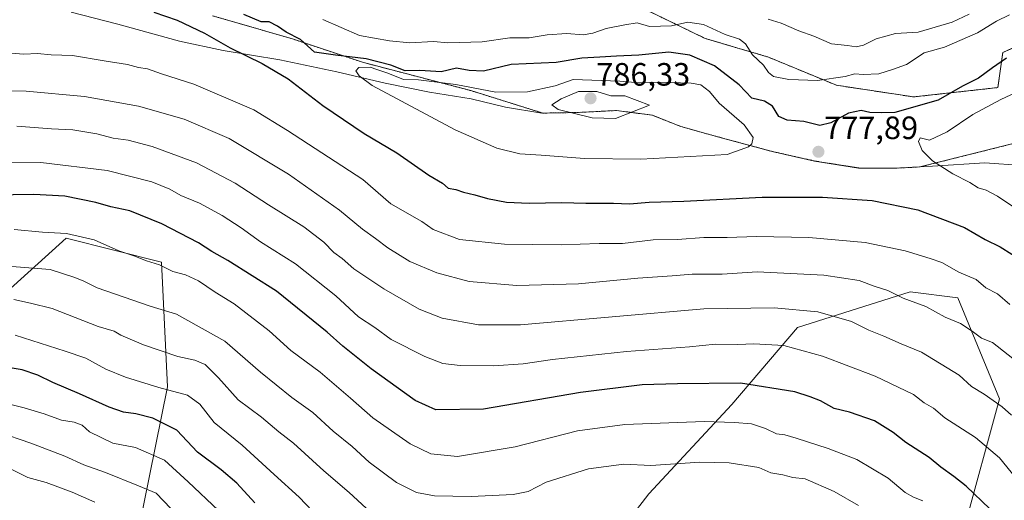
# Model space of a CAD drawing. Units: metres. Extents: x 624878 to 628342, y 4708734 to 4711109.
# Drawn here: x 626204 to 626509, y 4710076 to 4710225 of the extents above; entities that cross this region are included whole.
import ezdxf
from ezdxf.enums import TextEntityAlignment as Align

# ---------------------------------------------------------------- set-up
doc = ezdxf.new("R2010")
doc.units = ezdxf.units.M
doc.header["$MEASUREMENT"] = 0
doc.linetypes.add('TRAZOS', pattern=[0.75, 0.5, -0.25])
for name, color, linetype, lineweight in [('Arbolado forestal', 92, 'TRAZOS', 0), ('Arbolado forestal CxS', 92, 'Continuous', 0), ('Carátula', 7, 'Continuous', 5), ('Comarca', 2, 'Continuous', 13), ('Comarca CxS', 133, 'Continuous', 0), ('Curva de nivel maestra', 36, 'Continuous', 30), ('Curva de nivel normal', 36, 'Continuous', 0), ('Matorral', 135, 'Continuous', 0), ('Matorral CxS', 135, 'Continuous', 0), ('Municipio', 9, 'Continuous', 13), ('Municipio CxS', 142, 'Continuous', 0), ('Punto de cota en terreno', 7, 'Continuous', 0), ('Rótulo de punto de cota en terreno', 19, 'Continuous', 0)]:
    doc.layers.add(name, color=color, linetype=linetype, lineweight=lineweight)
doc.styles.add('Arial', font='txt', dxfattribs={"height": 0.2})

# ---------------------------------------------------------------- blocks, each defined once
blk = doc.blocks.new('*U150')
at = {"layer": 'Matorral CxS', "color": 135, "linetype": 'Continuous', "lineweight": 0}
for points in [[(626263.74, 4710226.64, 775.42), (626288.58, 4710219.43, 776.09), (626310.22, 4710212.21, 776.91), (626343.87, 4710203.4, 780.53), (626366.21, 4710196.42, 783.96), (626376.78, 4710196.61, 784.96), (626389.1, 4710197.22, 785.27), (626400.19, 4710195.77, 784.02), (626409.03, 4710192.24, 782.86), (626421.94, 4710188.66, 781.79), (626437.41, 4710184.49, 778.81), (626450.56, 4710181.55, 777.85), (626464.21, 4710179.38, 777.67), (626475.65, 4710179.33, 778.14), (626483.15, 4710179.71, 778.9), (626513.75, 4710187.37, 785.69)], [(626496.78, 4710067.21, 745.2), (626507.84, 4710107.77, 760.44), (626494.93, 4710139.12, 767.05), (626480.18, 4710140.96, 765.7), (626445.15, 4710129.9, 757.21), (626424.87, 4710105.93, 746.85), (626399.06, 4710078.28, 736.56), (626380.63, 4710054.31, 727.28)], [(626240.51, 4710065.37, 707.45), (626249.73, 4710111.46, 730.2), (626247.89, 4710150.18, 745.31), (626218.39, 4710157.55, 744.1), (626199.95, 4710140.96, 735.93)]]:
    blk.add_polyline3d(points, dxfattribs=at)
blk = doc.blocks.new('*U151')
at = {"layer": 'Matorral CxS', "color": 135, "linetype": 'Continuous', "lineweight": 0}
for points in [[(626199.95, 4710140.96, 735.93), (626218.39, 4710157.55, 744.1), (626247.89, 4710150.18, 745.31), (626249.73, 4710111.46, 730.2), (626240.51, 4710065.37, 707.45)], [(626380.63, 4710054.31, 727.28), (626399.06, 4710078.28, 736.56), (626424.87, 4710105.93, 746.85), (626445.15, 4710129.9, 757.21), (626480.18, 4710140.96, 765.7), (626494.93, 4710139.12, 767.05), (626507.84, 4710107.77, 760.44), (626496.78, 4710067.21, 745.2)]]:
    blk.add_polyline3d(points, dxfattribs=at)
blk = doc.blocks.new('*U176')
at = {"layer": 'Curva de nivel normal', "color": 36, "linetype": 'Continuous', "lineweight": 0}
blk.add_polyline3d([(626199.82, 4710086.59, 710), (626206.47, 4710083.29, 710), (626212.15, 4710081.79, 710), (626220.18, 4710078.78, 710), (626227.2, 4710075.69, 710)], dxfattribs=at)
blk = doc.blocks.new('*U182')
at = {"layer": 'Curva de nivel normal', "color": 36, "linetype": 'Continuous', "lineweight": 0}
blk.add_polyline3d([(626300.85, 4710066.41, 730), (626290.66, 4710077.2, 730), (626282.82, 4710084.26, 730), (626272.95, 4710093.38, 730), (626264.24, 4710100.39, 730), (626259.78, 4710106.06, 730), (626256.03, 4710108.82, 730), (626247.1, 4710111.25, 730), (626236.72, 4710114.45, 730), (626230.69, 4710116.95, 730), (626224.44, 4710120.3, 730), (626218.01, 4710122.49, 730), (626202.56, 4710127.46, 730)], dxfattribs=at)
blk = doc.blocks.new('*U203')
at = {"layer": 'Curva de nivel normal', "color": 36, "linetype": 'Continuous', "lineweight": 0}
blk.add_polyline3d([(626259.86, 4710064.15, 715), (626246.26, 4710078.44, 715), (626240.81, 4710080.77, 715), (626230.53, 4710084.88, 715), (626223.81, 4710087.24, 715), (626217.9, 4710089.93, 715), (626207.34, 4710093.98, 715), (626197, 4710097.5, 715)], dxfattribs=at)
blk = doc.blocks.new('*U222')
at = {"layer": 'Curva de nivel normal', "color": 36, "linetype": 'Continuous', "lineweight": 0}
blk.add_polyline3d([(626484.03, 4710076.04, 745), (626481.22, 4710077.24, 745), (626478.58, 4710078.68, 745), (626473.36, 4710083.1, 745), (626463.57, 4710088.93, 745), (626454.74, 4710092.26, 745), (626444.83, 4710095.52, 745), (626441.22, 4710096.55, 745), (626438.68, 4710096.84, 745), (626435.22, 4710098.55, 745), (626430.96, 4710099.93, 745), (626425.62, 4710100.37, 745), (626416.29, 4710100.74, 745), (626391.62, 4710099.81, 745), (626376.96, 4710097.84, 745), (626357.66, 4710092.87, 745), (626339.72, 4710089.82, 745), (626331.44, 4710090.61, 745), (626325.02, 4710093.81, 745), (626313.48, 4710101.79, 745), (626306.5, 4710107.96, 745), (626297.14, 4710115.98, 745), (626288, 4710122.77, 745), (626281.27, 4710128.8, 745), (626270.46, 4710137.22, 745), (626264.61, 4710140.81, 745), (626259.41, 4710144.33, 745), (626255.32, 4710146.17, 745), (626251.4, 4710147.28, 745), (626247.33, 4710149.3, 745), (626243.31, 4710150.61, 745), (626239.31, 4710152.15, 745), (626234.64, 4710153.7, 745), (626227.07, 4710157.1, 745), (626218.41, 4710159.02, 745), (626210.98, 4710159.43, 745), (626202.24, 4710160.24, 745)], dxfattribs=at)
blk = doc.blocks.new('*U229')
at = {"layer": 'Curva de nivel maestra', "color": 36, "linetype": 'Continuous', "lineweight": 30}
blk.add_polyline3d([(626504.86, 4710073.61, 750), (626497.54, 4710080.62, 750), (626493.71, 4710083.63, 750), (626489.67, 4710086.52, 750), (626485.99, 4710089.48, 750), (626478.77, 4710094.18, 750), (626474.83, 4710097.32, 750), (626469.04, 4710100.89, 750), (626461.35, 4710103.54, 750), (626456.56, 4710104.75, 750), (626452.3, 4710107.15, 750), (626449.09, 4710108.37, 750), (626444.34, 4710109.88, 750), (626427.49, 4710112.63, 750), (626408.02, 4710112.35, 750), (626397.02, 4710112.06, 750), (626377.92, 4710109.7, 750), (626347.76, 4710104.53, 750), (626333, 4710104.32, 750), (626326.63, 4710107.2, 750), (626312.97, 4710117.02, 750), (626304.14, 4710124.06, 750), (626299.29, 4710128.45, 750), (626283.62, 4710141.14, 750), (626268.52, 4710150.65, 750), (626263.49, 4710153.42, 750), (626259.35, 4710156.2, 750), (626247.98, 4710162.03, 750), (626238.04, 4710166.12, 750), (626232.19, 4710167.34, 750), (626227.52, 4710168.71, 750), (626217.93, 4710170.64, 750), (626208.28, 4710171.16, 750), (626195.38, 4710170.96, 750)], dxfattribs=at)
blk = doc.blocks.new('*U234')
at = {"layer": 'Curva de nivel maestra', "color": 36, "linetype": 'Continuous', "lineweight": 30}
blk.add_polyline3d([(626276.9, 4710075.41, 725), (626271.29, 4710081.54, 725), (626266.41, 4710085.7, 725), (626259.06, 4710091.22, 725), (626252.66, 4710098.02, 725), (626245.24, 4710101.75, 725), (626239.95, 4710103.12, 725), (626236.09, 4710103.59, 725), (626231.67, 4710105.17, 725), (626222.46, 4710109.32, 725), (626214.19, 4710112.79, 725), (626209.59, 4710115.12, 725), (626204.65, 4710116.7, 725), (626196.68, 4710118.03, 725)], dxfattribs=at)
blk = doc.blocks.new('5PATER')
at = {"layer": 'Carátula', "linetype": 'Continuous', "lineweight": 5}
h = blk.add_hatch(color=250, dxfattribs=at)
edge = h.paths.add_edge_path()
edge.add_ellipse((0, 0.01), major_axis=(-1.33, -1.34), ratio=0.999422, start_angle=0, end_angle=360)

msp = doc.modelspace()

# ---------------------------------------------------------------- linework, layer by layer
at = {"layer": 'Arbolado forestal', "color": 92, "linetype": 'TRAZOS', "lineweight": 0}
for points in [[(626394.03, 4710230.5, 765.52), (626416.55, 4710219.6, 772.02), (626436.17, 4710213.79, 768.46), (626457.24, 4710205.07, 770.94), (626481.22, 4710201.44, 773.85), (626507.38, 4710204.35, 777.45), (626508.84, 4710215.24, 774.19), (626525.64, 4710222.53, 775.78)], [(626263.74, 4710226.64, 775.42), (626288.58, 4710219.43, 776.09), (626310.22, 4710212.21, 776.91), (626343.87, 4710203.4, 780.53), (626366.21, 4710196.42, 783.96), (626376.78, 4710196.6, 784.96), (626389.1, 4710197.22, 785.27), (626400.19, 4710195.77, 784.02), (626409.03, 4710192.24, 782.86), (626421.94, 4710188.66, 781.79), (626437.41, 4710184.49, 778.81), (626450.56, 4710181.55, 777.85), (626464.21, 4710179.38, 777.67), (626475.65, 4710179.33, 778.14), (626483.15, 4710179.71, 778.9), (626513.75, 4710187.37, 785.69)]]:
    msp.add_polyline3d(points, dxfattribs=at)
at = {"layer": 'Arbolado forestal CxS', "color": 92, "linetype": 'Continuous', "lineweight": 0}
for points in [[(626394.03, 4710230.5, 765.52), (626416.55, 4710219.6, 772.02), (626436.17, 4710213.79, 768.46), (626457.25, 4710205.07, 770.94), (626481.22, 4710201.44, 773.85), (626507.38, 4710204.35, 777.45), (626508.84, 4710215.24, 774.19), (626525.64, 4710222.53, 775.78)], [(626525.64, 4710222.53, 775.78), (626508.84, 4710215.24, 774.19), (626507.38, 4710204.35, 777.45), (626481.22, 4710201.44, 773.85), (626457.25, 4710205.07, 770.94), (626436.17, 4710213.79, 768.46), (626416.55, 4710219.6, 772.02), (626394.03, 4710230.5, 765.52)], [(626513.75, 4710187.37, 785.69), (626483.15, 4710179.71, 778.9), (626475.65, 4710179.33, 778.14), (626464.21, 4710179.38, 777.67), (626450.56, 4710181.55, 777.85), (626437.41, 4710184.49, 778.81), (626421.94, 4710188.66, 781.79), (626409.03, 4710192.24, 782.86), (626400.19, 4710195.77, 784.02), (626389.1, 4710197.22, 785.27), (626376.78, 4710196.6, 784.96), (626366.21, 4710196.42, 783.96), (626343.87, 4710203.4, 780.53), (626310.22, 4710212.21, 776.91), (626288.58, 4710219.43, 776.09), (626263.74, 4710226.64, 775.42)]]:
    msp.add_polyline3d(points, dxfattribs=at)
at = {"layer": 'Comarca', "color": 2, "linetype": 'Continuous', "lineweight": 13}
msp.add_polyline3d([(626515, 4710180.17, 784.07), (626503.29, 4710180.97, 782.24), (626487.03, 4710179.91, 779.39), (626475.6, 4710179.32, 778.14), (626464.15, 4710179.37, 777.67), (626450.51, 4710181.54, 777.85), (626437.35, 4710184.48, 778.81), (626421.89, 4710188.65, 781.79), (626408.98, 4710192.23, 782.86), (626400.14, 4710195.76, 784.03), (626389.05, 4710197.21, 785.27), (626376.72, 4710196.6, 784.96), (626365.92, 4710196.41, 783.93), (626354.57, 4710198.24, 782.52), (626343.96, 4710200.84, 781.59), (626331.08, 4710202.9, 781.69), (626317.29, 4710205.7, 780.17), (626302.35, 4710209.24, 778.13), (626284.6, 4710212.99, 776.01), (626267, 4710215.85, 774.31), (626253.47, 4710218.79, 773.29), (626234.42, 4710224.04, 773.48), (626219.85, 4710227.72, 774.31)], dxfattribs=at)
msp.add_polyline3d([(626515, 4710180.17, 784.07), (626503.29, 4710180.97, 782.24), (626487.03, 4710179.91, 779.39), (626475.6, 4710179.32, 778.14), (626464.15, 4710179.37, 777.67), (626450.51, 4710181.54, 777.85), (626437.35, 4710184.48, 778.81), (626421.89, 4710188.65, 781.79), (626408.98, 4710192.23, 782.86), (626400.14, 4710195.76, 784.03), (626389.05, 4710197.21, 785.27), (626376.72, 4710196.6, 784.96), (626365.92, 4710196.41, 783.93), (626354.57, 4710198.24, 782.52), (626343.96, 4710200.84, 781.59), (626331.08, 4710202.9, 781.69), (626317.29, 4710205.7, 780.17), (626302.35, 4710209.24, 778.13), (626284.6, 4710212.99, 776.01), (626267, 4710215.85, 774.31), (626253.47, 4710218.79, 773.29), (626234.42, 4710224.04, 773.48), (626219.85, 4710227.72, 774.31)], dxfattribs=at)
at = {"layer": 'Comarca CxS', "color": 133, "linetype": 'Continuous', "lineweight": 0}
for points in [[(626219.85, 4710227.72, 774.31), (626234.42, 4710224.04, 773.48), (626253.47, 4710218.79, 773.29), (626267, 4710215.85, 774.31), (626284.6, 4710212.99, 776.01), (626302.35, 4710209.24, 778.13), (626317.29, 4710205.7, 780.17), (626331.08, 4710202.9, 781.69), (626343.96, 4710200.84, 781.59), (626354.57, 4710198.24, 782.52), (626365.92, 4710196.41, 783.93), (626376.72, 4710196.6, 784.96), (626389.05, 4710197.21, 785.27), (626400.14, 4710195.76, 784.03), (626408.98, 4710192.23, 782.86), (626421.89, 4710188.65, 781.79), (626437.35, 4710184.48, 778.81), (626450.51, 4710181.54, 777.85), (626464.15, 4710179.37, 777.67), (626475.6, 4710179.32, 778.14), (626487.03, 4710179.91, 779.39), (626503.29, 4710180.97, 782.24), (626515, 4710180.17, 784.07)], [(626515, 4710180.17, 784.07), (626503.29, 4710180.97, 782.24), (626487.03, 4710179.91, 779.39), (626475.6, 4710179.32, 778.14), (626464.15, 4710179.37, 777.67), (626450.51, 4710181.54, 777.85), (626437.35, 4710184.48, 778.81), (626421.89, 4710188.65, 781.79), (626408.98, 4710192.23, 782.86), (626400.14, 4710195.76, 784.03), (626389.05, 4710197.21, 785.27), (626376.72, 4710196.6, 784.96), (626365.92, 4710196.41, 783.93), (626354.57, 4710198.24, 782.52), (626343.96, 4710200.84, 781.59), (626331.08, 4710202.9, 781.69), (626317.29, 4710205.7, 780.17), (626302.35, 4710209.24, 778.13), (626284.6, 4710212.99, 776.01), (626267, 4710215.85, 774.31), (626253.47, 4710218.79, 773.29), (626234.42, 4710224.04, 773.48), (626219.85, 4710227.72, 774.31)], [(626219.85, 4710227.72, 774.31), (626234.42, 4710224.04, 773.48), (626253.47, 4710218.79, 773.29), (626267, 4710215.85, 774.31), (626284.6, 4710212.99, 776.01), (626302.35, 4710209.24, 778.13), (626317.29, 4710205.7, 780.17), (626331.08, 4710202.9, 781.69), (626343.96, 4710200.84, 781.59), (626354.57, 4710198.24, 782.52), (626365.92, 4710196.41, 783.93), (626376.72, 4710196.6, 784.96), (626389.05, 4710197.21, 785.27), (626400.14, 4710195.76, 784.03), (626408.98, 4710192.23, 782.86), (626421.89, 4710188.65, 781.79), (626437.35, 4710184.48, 778.81), (626450.51, 4710181.54, 777.85), (626464.15, 4710179.37, 777.67), (626475.6, 4710179.32, 778.14), (626487.03, 4710179.91, 779.39), (626503.29, 4710180.97, 782.24), (626515, 4710180.17, 784.07)], [(626515, 4710180.17, 784.07), (626503.29, 4710180.97, 782.24), (626487.03, 4710179.91, 779.39), (626475.6, 4710179.32, 778.14), (626464.15, 4710179.37, 777.67), (626450.51, 4710181.54, 777.85), (626437.35, 4710184.48, 778.81), (626421.89, 4710188.65, 781.79), (626408.98, 4710192.23, 782.86), (626400.14, 4710195.76, 784.03), (626389.05, 4710197.21, 785.27), (626376.72, 4710196.6, 784.96), (626365.92, 4710196.41, 783.93), (626354.57, 4710198.24, 782.52), (626343.96, 4710200.84, 781.59), (626331.08, 4710202.9, 781.69), (626317.29, 4710205.7, 780.17), (626302.35, 4710209.24, 778.13), (626284.6, 4710212.99, 776.01), (626267, 4710215.85, 774.31), (626253.47, 4710218.79, 773.29), (626234.42, 4710224.04, 773.48), (626219.85, 4710227.72, 774.31)]]:
    msp.add_polyline3d(points, dxfattribs=at)
at = {"layer": 'Curva de nivel maestra', "color": 36, "linetype": 'Continuous', "lineweight": 30}
for points in [[(626245.55, 4710227.7, 775), (626252.82, 4710225.31, 775), (626261.25, 4710221.24, 775), (626269.22, 4710216.66, 775), (626279.17, 4710211.82, 775), (626287.2, 4710207.03, 775), (626297.92, 4710198.75, 775), (626310.74, 4710190.07, 775), (626320.88, 4710184.05, 775), (626330.86, 4710177.2, 775), (626335.04, 4710174.67, 775), (626336.86, 4710173.14, 775), (626339.22, 4710172.66, 775), (626341.64, 4710171.84, 775), (626345.15, 4710171.04, 775), (626349.02, 4710169.91, 775), (626354.98, 4710168.82, 775), (626361.98, 4710168.5, 775), (626372.13, 4710168.72, 775), (626379.59, 4710168.43, 775), (626388.07, 4710168.47, 775), (626393.11, 4710168.28, 775), (626399.16, 4710168.73, 775), (626409.95, 4710169.09, 775), (626434.27, 4710170.32, 775), (626452.96, 4710170.35, 775), (626468.35, 4710169.34, 775), (626482.52, 4710166.42, 775), (626497, 4710160.93, 775), (626503.36, 4710157.22, 775), (626508.06, 4710154.93, 775), (626515.27, 4710150.36, 775)], [(626509.99, 4710213.47, 775), (626505.7, 4710210.47, 775), (626501.38, 4710207.26, 775), (626496.39, 4710204.74, 775), (626488.8, 4710200.44, 775), (626475.43, 4710196.58, 775), (626471.14, 4710196.49, 775), (626467.62, 4710196.61, 775), (626464.99, 4710197.23, 775), (626460.99, 4710196.37, 775), (626455.54, 4710193.4, 775), (626452.14, 4710192.62, 775), (626447.19, 4710193.8, 775), (626441.98, 4710194.24, 775), (626439.42, 4710195.4, 775), (626437.47, 4710198.55, 775), (626434.91, 4710200.1, 775), (626431.07, 4710201.03, 775), (626427.11, 4710205.2, 775), (626419.43, 4710211.1, 775), (626411.78, 4710214.43, 775), (626405.24, 4710215.3, 775), (626396.02, 4710214.44, 775), (626389.04, 4710214.11, 775), (626383.9, 4710213.74, 775), (626378.32, 4710213.5, 775), (626370.32, 4710212.16, 775), (626356.37, 4710211.53, 775), (626347.79, 4710209.4, 775), (626343.32, 4710209.6, 775), (626339.47, 4710210.38, 775), (626334.68, 4710209.23, 775), (626328, 4710209.66, 775), (626323.53, 4710209.58, 775), (626319.1, 4710211.26, 775), (626311.4, 4710213.24, 775), (626301.88, 4710214.38, 775), (626295.34, 4710215.35, 775), (626291.02, 4710219.22, 775), (626286.56, 4710221.57, 775), (626283.9, 4710223.45, 775), (626281.35, 4710224.71, 775), (626278.88, 4710224.76, 775), (626273.43, 4710226.98, 775)]]:
    msp.add_polyline3d(points, dxfattribs=at)
at = {"layer": 'Curva de nivel normal', "color": 36, "linetype": 'Continuous', "lineweight": 0}
for points in [[(626117.42, 4710228.75, 770), (626141.52, 4710221.39, 770), (626152.62, 4710219, 770), (626159.22, 4710217.35, 770), (626169.98, 4710216.16, 770), (626178.09, 4710214.89, 770), (626188.58, 4710214.95, 770), (626196.59, 4710214.88, 770), (626201.25, 4710215.07, 770), (626205.19, 4710214.76, 770), (626209.5, 4710214.9, 770), (626213.71, 4710214.52, 770), (626220.26, 4710214.33, 770), (626230.14, 4710212.64, 770), (626237.36, 4710211.52, 770), (626240.8, 4710210.56, 770), (626243.54, 4710210.11, 770), (626247.87, 4710208.63, 770)], [(626510.98, 4710226.93, 770), (626506.88, 4710224.98, 770), (626501.01, 4710221.3, 770), (626490.77, 4710216.92, 770), (626484.5, 4710215.08, 770), (626478.99, 4710211.52, 770), (626474.71, 4710209.97, 770), (626470.41, 4710208.59, 770), (626465.58, 4710208.45, 770), (626463.03, 4710208.65, 770), (626459.95, 4710207.82, 770), (626451.35, 4710206.52, 770), (626442.53, 4710206.86, 770), (626437.77, 4710207.78, 770), (626436.21, 4710209.02, 770), (626434.69, 4710211.28, 770), (626431.24, 4710214.48, 770), (626429.06, 4710217.9, 770), (626427.25, 4710219.33, 770), (626422.71, 4710220.8, 770), (626416, 4710223.91, 770), (626411.19, 4710224.66, 770), (626406.16, 4710223.49, 770), (626399.29, 4710223.34, 770), (626395.46, 4710224.4, 770), (626391.67, 4710223.87, 770), (626385.89, 4710222.73, 770), (626381.75, 4710221.22, 770), (626378.73, 4710220.76, 770), (626373.61, 4710221.08, 770), (626367.55, 4710220.72, 770), (626361.97, 4710219.8, 770), (626355.96, 4710219.79, 770), (626347.34, 4710218.51, 770), (626336.7, 4710218.23, 770), (626332.33, 4710218.63, 770), (626324.99, 4710218.19, 770), (626318.65, 4710218.82, 770), (626309.37, 4710220.54, 770), (626297.99, 4710225.51, 770)], [(626436.11, 4710225.62, 765), (626440.17, 4710224.34, 765), (626445.56, 4710221.96, 765), (626450.27, 4710220.34, 765), (626455.77, 4710217.96, 765), (626460.73, 4710217.42, 765), (626463.36, 4710217.04, 765), (626465.64, 4710217.46, 765), (626469.62, 4710219.47, 765), (626475.62, 4710221.09, 765), (626482.67, 4710221.5, 765), (626493.19, 4710224.64, 765), (626498.4, 4710227.11, 765)], [(626396.61, 4710182.12, 780), (626423.38, 4710183.6, 780), (626430.04, 4710185.9, 780), (626431.08, 4710186.86, 780), (626431.45, 4710188.8, 780), (626428.64, 4710192.74, 780), (626420.88, 4710199.55, 780), (626417.89, 4710203.11, 780), (626415.18, 4710205.16, 780), (626412.24, 4710205.75, 780), (626402.42, 4710206.03, 780), (626396.14, 4710205.86, 780), (626390.09, 4710206.3, 780), (626375.6, 4710206.8, 780), (626370.06, 4710204.9, 780), (626361.46, 4710203.04, 780), (626351.61, 4710202.96, 780), (626339.21, 4710205.29, 780), (626327.63, 4710206.75, 780), (626323.03, 4710206.84, 780), (626318.08, 4710208.8, 780), (626314.74, 4710209.91, 780), (626312.69, 4710210.69, 780), (626309.12, 4710210.61, 780), (626308.24, 4710209.57, 780), (626309.19, 4710208.02, 780), (626313.29, 4710204.96, 780), (626338.97, 4710191.19, 780), (626351.97, 4710185.56, 780), (626359.1, 4710183.76, 780), (626365.71, 4710183.34, 780), (626379.12, 4710182.29, 780), (626396.61, 4710182.12, 780)], [(626247.87, 4710208.63, 770), (626257.93, 4710205.44, 770), (626276.55, 4710197.44, 770), (626287, 4710191.04, 770), (626310.36, 4710175.86, 770), (626319.03, 4710168.3, 770), (626328.62, 4710162.76, 770), (626332.22, 4710160.27, 770), (626340.3, 4710157.15, 770), (626354.3, 4710155.72, 770), (626371.86, 4710155.54, 770), (626383.64, 4710155.91, 770), (626390.96, 4710155.92, 770), (626400.43, 4710157.09, 770), (626407.93, 4710157.23, 770), (626416.12, 4710157.76, 770), (626423.4, 4710157.77, 770), (626432.47, 4710158.11, 770), (626448.66, 4710157.77, 770), (626466.16, 4710156.21, 770), (626478.63, 4710153.7, 770), (626486.32, 4710151.31, 770), (626489.95, 4710150.08, 770), (626495.22, 4710147.09, 770), (626500.6, 4710144.78, 770), (626503.61, 4710142.22, 770), (626507.24, 4710140.27, 770), (626511.1, 4710136.97, 770)], [(626515.36, 4710117.58, 765), (626505.7, 4710125.23, 765), (626502.26, 4710126.55, 765), (626499.4, 4710128.7, 765), (626495.74, 4710131.15, 765), (626491.05, 4710133.03, 765), (626484.96, 4710136.35, 765), (626477.96, 4710138.94, 765), (626473.22, 4710141.35, 765), (626469, 4710142.67, 765), (626464.32, 4710144.5, 765), (626453.4, 4710146.07, 765), (626432.7, 4710147.18, 765), (626421.81, 4710146.46, 765), (626412.5, 4710146.46, 765), (626406.29, 4710145.89, 765), (626395.62, 4710145.18, 765), (626377.29, 4710143.41, 765), (626358.16, 4710142.88, 765), (626343.4, 4710144.19, 765), (626333.34, 4710146.84, 765), (626324.9, 4710150.4, 765), (626318.1, 4710154.6, 765), (626314.3, 4710157.54, 765), (626310.24, 4710160.37, 765), (626303.09, 4710166.33, 765), (626287.3, 4710177.5, 765), (626268.95, 4710188.51, 765), (626254.9, 4710194.58, 765), (626240.8, 4710198.62, 765), (626224.02, 4710201.62, 765), (626205.91, 4710203.2, 765), (626189, 4710203.58, 765)], [(626388.74, 4710194.79, 785), (626399.29, 4710198.87, 785), (626391.64, 4710201.76, 785), (626387.29, 4710201.76, 785), (626382.96, 4710203.11, 785), (626377.29, 4710203.15, 785), (626371.84, 4710200.84, 785), (626369.02, 4710198.98, 785), (626371, 4710197.54, 785), (626381.5, 4710194.91, 785), (626388.74, 4710194.79, 785)], [(626512.95, 4710202.8, 780), (626508.28, 4710200.64, 780), (626499.61, 4710195.95, 780), (626491.62, 4710190.64, 780), (626486.11, 4710188.06, 780), (626483.29, 4710188.75, 780), (626482.72, 4710187.57, 780), (626483.88, 4710184.81, 780), (626487.11, 4710181.56, 780), (626493.41, 4710177.6, 780), (626498.63, 4710174.84, 780), (626501.28, 4710173.23, 780), (626503.67, 4710172.54, 780), (626507.27, 4710170.6, 780), (626511.97, 4710167.39, 780)], [(626203.07, 4710192.32, 760), (626213.81, 4710191.56, 760), (626220.38, 4710191.2, 760), (626227.81, 4710189.97, 760), (626232.94, 4710188.66, 760), (626237.59, 4710188, 760), (626245.01, 4710186.08, 760), (626258.75, 4710180.94, 760), (626270.79, 4710174.72, 760), (626281.14, 4710167.96, 760), (626292.08, 4710161.09, 760), (626298.23, 4710156.36, 760), (626301.36, 4710153.2, 760), (626303.93, 4710151.27, 760), (626307.55, 4710148.1, 760), (626316.86, 4710141.84, 760), (626327.85, 4710135.55, 760)], [(626512.8, 4710083.33, 755), (626507.81, 4710089.46, 755), (626500.38, 4710095.71, 755), (626490.88, 4710101.86, 755), (626487.36, 4710104.88, 755), (626484.52, 4710106.5, 755), (626481.13, 4710109.06, 755), (626469.29, 4710114.81, 755), (626452.95, 4710120.96, 755), (626440.99, 4710124.23, 755), (626431.63, 4710124.76, 755), (626426.65, 4710124.63, 755), (626419.8, 4710124.65, 755), (626411.67, 4710123.86, 755), (626392.12, 4710122.43, 755), (626369.24, 4710119.9, 755), (626360.08, 4710118.55, 755), (626350.91, 4710117.96, 755), (626340.6, 4710118.04, 755), (626335.18, 4710118.72, 755), (626329.6, 4710120.82, 755), (626319.16, 4710126.16, 755), (626314.06, 4710129.89, 755), (626309.07, 4710133.22, 755), (626301.94, 4710139.72, 755), (626289.47, 4710149.62, 755), (626278.58, 4710156.5, 755), (626272.59, 4710160.77, 755), (626266.69, 4710164.6, 755), (626259.66, 4710168.49, 755), (626253.92, 4710170.82, 755), (626250.52, 4710172.8, 755), (626244.9, 4710175.13, 755), (626231.02, 4710178.62, 755), (626210.52, 4710181.1, 755), (626196, 4710181.22, 755)], [(626464.16, 4710074.62, 740), (626456.62, 4710078.92, 740), (626447.62, 4710082.86, 740), (626443.74, 4710083.26, 740), (626440.64, 4710084.16, 740), (626436.89, 4710084.75, 740), (626433.21, 4710086.4, 740), (626424.01, 4710087.87, 740), (626414.94, 4710088.07, 740), (626399.74, 4710087.06, 740), (626391.3, 4710087.43, 740), (626380.38, 4710086.01, 740), (626367.28, 4710081.84, 740), (626361.63, 4710078.95, 740), (626356.97, 4710078.02, 740), (626343.97, 4710077.4, 740), (626332.63, 4710077.65, 740), (626327.01, 4710078.61, 740), (626320.81, 4710081.71, 740), (626312.37, 4710088.07, 740), (626307.05, 4710092.89, 740), (626301.2, 4710097.74, 740), (626294.81, 4710103.48, 740), (626288.34, 4710108.1, 740), (626278.62, 4710116, 740), (626267.61, 4710125.66, 740), (626252.54, 4710134.02, 740), (626244.45, 4710136.53, 740), (626227.97, 4710142.18, 740), (626223.64, 4710144.35, 740), (626220.69, 4710145.51, 740), (626213.41, 4710147.84, 740), (626193.48, 4710149.41, 740)], [(626312.77, 4710072.56, 735), (626306.16, 4710078.67, 735), (626298.28, 4710085.41, 735), (626288.84, 4710093.92, 735), (626284.33, 4710097.48, 735), (626278.9, 4710102.01, 735), (626271.69, 4710107.43, 735), (626265.64, 4710114.24, 735), (626261.44, 4710118.35, 735), (626258.25, 4710119.76, 735), (626253.03, 4710120.85, 735), (626242.36, 4710124.47, 735), (626235.32, 4710127.47, 735), (626233.2, 4710128.69, 735), (626228.32, 4710130.2, 735), (626213.98, 4710135.76, 735), (626207.27, 4710137.47, 735), (626202.14, 4710138.54, 735)], [(626327.85, 4710135.55, 760), (626334.99, 4710132.79, 760), (626346.23, 4710130.73, 760), (626359.27, 4710130.68, 760), (626416.15, 4710135.66, 760), (626437.94, 4710136.01, 760), (626451.5, 4710134.73, 760), (626461.94, 4710131.78, 760), (626467.33, 4710128.99, 760), (626472.02, 4710127.21, 760), (626477.31, 4710124.84, 760), (626483.65, 4710122.2, 760), (626495.34, 4710115.06, 760), (626499.19, 4710111.52, 760), (626503.1, 4710109.22, 760), (626508.7, 4710105.29, 760), (626511.55, 4710102.64, 760)], [(626265.55, 4710073.1, 720), (626256.17, 4710082.01, 720), (626248.83, 4710088.7, 720), (626239.83, 4710092.64, 720), (626232.77, 4710094.01, 720), (626225.54, 4710097.48, 720), (626223.27, 4710099.56, 720), (626220.81, 4710100.49, 720), (626216.93, 4710101.1, 720), (626211.54, 4710103.04, 720), (626205.28, 4710104.91, 720), (626195.65, 4710107.33, 720)]]:
    msp.add_polyline3d(points, dxfattribs=at)
at = {"layer": 'Matorral', "color": 135, "linetype": 'Continuous', "lineweight": 0}
for points in [[(626263.74, 4710226.64, 775.42), (626288.58, 4710219.43, 776.09), (626310.22, 4710212.21, 776.91), (626343.87, 4710203.4, 780.53), (626366.21, 4710196.42, 783.96), (626376.78, 4710196.6, 784.96), (626389.1, 4710197.22, 785.27), (626400.19, 4710195.77, 784.02), (626409.03, 4710192.24, 782.86), (626421.94, 4710188.66, 781.79), (626437.41, 4710184.49, 778.81), (626450.56, 4710181.55, 777.85), (626464.21, 4710179.38, 777.67), (626475.65, 4710179.33, 778.14), (626483.15, 4710179.71, 778.9), (626513.75, 4710187.37, 785.69)], [(626240.51, 4710065.37, 707.45), (626249.73, 4710111.46, 730.2), (626247.89, 4710150.18, 745.31), (626218.39, 4710157.55, 744.1), (626199.95, 4710140.96, 735.93)], [(626496.78, 4710067.21, 745.2), (626507.84, 4710107.77, 760.44), (626494.93, 4710139.12, 767.05), (626480.18, 4710140.96, 765.7), (626445.15, 4710129.9, 757.21), (626424.87, 4710105.93, 746.85), (626399.06, 4710078.28, 736.56), (626380.63, 4710054.31, 727.28)]]:
    msp.add_polyline3d(points, dxfattribs=at)
at = {"layer": 'Municipio', "color": 9, "linetype": 'Continuous', "lineweight": 13}
msp.add_polyline3d([(626515, 4710180.17, 784.07), (626503.29, 4710180.97, 782.24), (626487.03, 4710179.91, 779.39), (626475.6, 4710179.32, 778.14), (626464.15, 4710179.37, 777.67), (626450.51, 4710181.54, 777.85), (626437.35, 4710184.48, 778.81), (626421.89, 4710188.65, 781.79), (626408.98, 4710192.23, 782.86), (626400.14, 4710195.76, 784.03), (626389.05, 4710197.21, 785.27), (626376.72, 4710196.6, 784.96), (626365.92, 4710196.41, 783.93), (626354.57, 4710198.24, 782.52), (626343.96, 4710200.84, 781.59), (626331.08, 4710202.9, 781.69), (626317.29, 4710205.7, 780.17), (626302.35, 4710209.24, 778.13), (626284.6, 4710212.99, 776.01), (626267, 4710215.85, 774.31), (626253.47, 4710218.79, 773.29), (626234.42, 4710224.04, 773.48), (626219.85, 4710227.72, 774.31)], dxfattribs=at)
msp.add_polyline3d([(626515, 4710180.17, 784.07), (626503.29, 4710180.97, 782.24), (626487.03, 4710179.91, 779.39), (626475.6, 4710179.32, 778.14), (626464.15, 4710179.37, 777.67), (626450.51, 4710181.54, 777.85), (626437.35, 4710184.48, 778.81), (626421.89, 4710188.65, 781.79), (626408.98, 4710192.23, 782.86), (626400.14, 4710195.76, 784.03), (626389.05, 4710197.21, 785.27), (626376.72, 4710196.6, 784.96), (626365.92, 4710196.41, 783.93), (626354.57, 4710198.24, 782.52), (626343.96, 4710200.84, 781.59), (626331.08, 4710202.9, 781.69), (626317.29, 4710205.7, 780.17), (626302.35, 4710209.24, 778.13), (626284.6, 4710212.99, 776.01), (626267, 4710215.85, 774.31), (626253.47, 4710218.79, 773.29), (626234.42, 4710224.04, 773.48), (626219.85, 4710227.72, 774.31)], dxfattribs=at)
at = {"layer": 'Municipio CxS', "color": 142, "linetype": 'Continuous', "lineweight": 0}
for points in [[(626515, 4710180.17, 784.07), (626503.29, 4710180.97, 782.24), (626487.03, 4710179.91, 779.39), (626475.6, 4710179.32, 778.14), (626464.15, 4710179.37, 777.67), (626450.51, 4710181.54, 777.85), (626437.35, 4710184.48, 778.81), (626421.89, 4710188.65, 781.79), (626408.98, 4710192.23, 782.86), (626400.14, 4710195.76, 784.03), (626389.05, 4710197.21, 785.27), (626376.72, 4710196.6, 784.96), (626365.92, 4710196.41, 783.93), (626354.57, 4710198.24, 782.52), (626343.96, 4710200.84, 781.59), (626331.08, 4710202.9, 781.69), (626317.29, 4710205.7, 780.17), (626302.35, 4710209.24, 778.13), (626284.6, 4710212.99, 776.01), (626267, 4710215.85, 774.31), (626253.47, 4710218.79, 773.29), (626234.42, 4710224.04, 773.48), (626219.85, 4710227.72, 774.31)], [(626219.85, 4710227.72, 774.31), (626234.42, 4710224.04, 773.48), (626253.47, 4710218.79, 773.29), (626267, 4710215.85, 774.31), (626284.6, 4710212.99, 776.01), (626302.35, 4710209.24, 778.13), (626317.29, 4710205.7, 780.17), (626331.08, 4710202.9, 781.69), (626343.96, 4710200.84, 781.59), (626354.57, 4710198.24, 782.52), (626365.92, 4710196.41, 783.93), (626376.72, 4710196.6, 784.96), (626389.05, 4710197.21, 785.27), (626400.14, 4710195.76, 784.03), (626408.98, 4710192.23, 782.86), (626421.89, 4710188.65, 781.79), (626437.35, 4710184.48, 778.81), (626450.51, 4710181.54, 777.85), (626464.15, 4710179.37, 777.67), (626475.6, 4710179.32, 778.14), (626487.03, 4710179.91, 779.39), (626503.29, 4710180.97, 782.24), (626515, 4710180.17, 784.07)], [(626515, 4710180.17, 784.07), (626503.29, 4710180.97, 782.24), (626487.03, 4710179.91, 779.39), (626475.6, 4710179.32, 778.14), (626464.15, 4710179.37, 777.67), (626450.51, 4710181.54, 777.85), (626437.35, 4710184.48, 778.81), (626421.89, 4710188.65, 781.79), (626408.98, 4710192.23, 782.86), (626400.14, 4710195.76, 784.03), (626389.05, 4710197.21, 785.27), (626376.72, 4710196.6, 784.96), (626365.92, 4710196.41, 783.93), (626354.57, 4710198.24, 782.52), (626343.96, 4710200.84, 781.59), (626331.08, 4710202.9, 781.69), (626317.29, 4710205.7, 780.17), (626302.35, 4710209.24, 778.13), (626284.6, 4710212.99, 776.01), (626267, 4710215.85, 774.31), (626253.47, 4710218.79, 773.29), (626234.42, 4710224.04, 773.48), (626219.85, 4710227.72, 774.31)], [(626219.85, 4710227.72, 774.31), (626234.42, 4710224.04, 773.48), (626253.47, 4710218.79, 773.29), (626267, 4710215.85, 774.31), (626284.6, 4710212.99, 776.01), (626302.35, 4710209.24, 778.13), (626317.29, 4710205.7, 780.17), (626331.08, 4710202.9, 781.69), (626343.96, 4710200.84, 781.59), (626354.57, 4710198.24, 782.52), (626365.92, 4710196.41, 783.93), (626376.72, 4710196.6, 784.96), (626389.05, 4710197.21, 785.27), (626400.14, 4710195.76, 784.03), (626408.98, 4710192.23, 782.86), (626421.89, 4710188.65, 781.79), (626437.35, 4710184.48, 778.81), (626450.51, 4710181.54, 777.85), (626464.15, 4710179.37, 777.67), (626475.6, 4710179.32, 778.14), (626487.03, 4710179.91, 779.39), (626503.29, 4710180.97, 782.24), (626515, 4710180.17, 784.07)]]:
    msp.add_polyline3d(points, dxfattribs=at)

# ---------------------------------------------------------------- block references
at = {"layer": 'Curva de nivel maestra', "color": 36, "linetype": 'Continuous', "lineweight": 30}
for name in ['*U234', '*U229']:
    msp.add_blockref(name, (0, 0), dxfattribs=at)
at = {"layer": 'Curva de nivel normal', "color": 36, "linetype": 'Continuous', "lineweight": 0}
for name in ['*U176', '*U203', '*U182', '*U222']:
    msp.add_blockref(name, (0, 0), dxfattribs=at)
at = {"layer": 'Matorral CxS', "color": 135, "linetype": 'Continuous', "lineweight": 0}
for name in ['*U150', '*U151']:
    msp.add_blockref(name, (0, 0), dxfattribs=at)
at = {"layer": 'Punto de cota en terreno', "linetype": 'Continuous', "lineweight": 0}
for p in [(626381, 4710201, 786.33), (626451.69, 4710184.41, 777.89)]:
    msp.add_blockref('5PATER', p, dxfattribs=at)

# ---------------------------------------------------------------- texts
at = {"layer": 'Rótulo de punto de cota en terreno', "color": 19, "linetype": 'Continuous', "lineweight": 0, "style": 'Arial'}
for s, p in [('786,33', (626382.76, 4710202.76)), ('777,89', (626453.45, 4710186.17))]:
    msp.add_text(s, height=7, dxfattribs=at).set_placement(p, align=Align.BOTTOM_LEFT)

doc.saveas('drawing.dxf')
